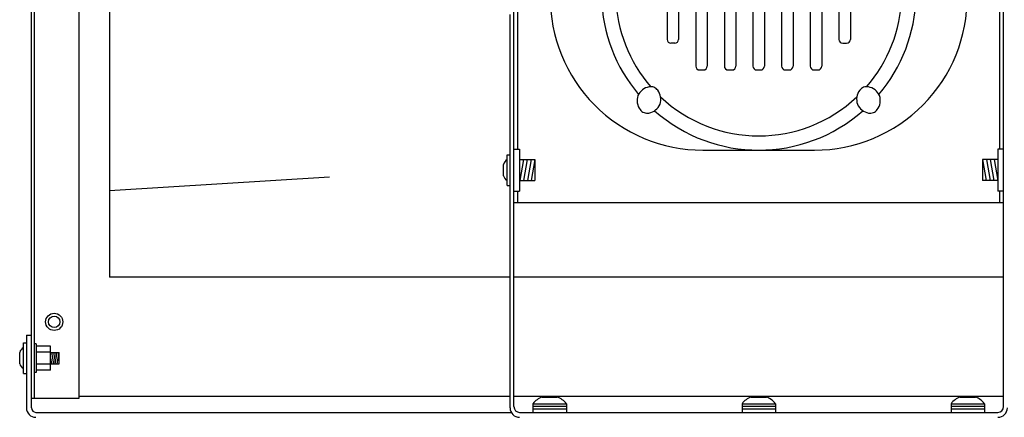
# Model space of a CAD drawing. Extents: x -5800 to 5900, y -4024 to 4002.
# Drawn here: x -2937 to -2421, y -1417 to -1209 of the extents above; entities that cross this region are included whole.
import ezdxf

# ---------------------------------------------------------------- set-up
doc = ezdxf.new("R2010")
doc.units = 0
doc.header["$LTSCALE"] = 152.4
doc.header["$MEASUREMENT"] = 0
doc.layers.add('DATA', color=7, linetype='CONTINUOUS')

msp = doc.modelspace()

# ---------------------------------------------------------------- linework, layer by layer
at = {"layer": 'DATA', "color": 7, "linetype": 'Continuous'}
for p, q in [((-2931, -1412.35), (-2931, 115.65)), ((-2929.4, -1407.35), (-2929.4, 115.65)), ((-2906, -1407.35), (-2906, 115.65)), ((-2890, -304.79), (-2890, -1343.85)), ((-2583, -887.35), (-2583, -1233.35)), ((-2577, -887.35), (-2577, -1233.35)), ((-2568, -887.35), (-2568, -1233.35)), ((-2562, -887.35), (-2562, -1233.35)), ((-2553, -887.35), (-2553, -1233.35)), ((-2547, -887.35), (-2547, -1233.35)), ((-2538, -887.35), (-2538, -1233.35)), ((-2532, -887.35), (-2532, -1233.35)), ((-2523, -887.35), (-2523, -1233.35)), ((-2517, -887.35), (-2517, -1233.35)), ((-2598, -897.35), (-2598, -1219.35)), ((-2592, -897.35), (-2592, -1219.35)), ((-2508, -897.35), (-2508, -1219.35)), ((-2502, -897.35), (-2502, -1219.35)), ((-2678.24, -1411.76), (-2678.24, -915.94)), ((-2676.23, -1276.83), (-2676.23, -915.94)), ((-2423.77, -1276.83), (-2423.77, -915.94)), ((-2421.76, -1411.76), (-2421.76, -915.94)), ((-2680.25, -1412.35), (-2680.25, -1206.35)), ((-2594, -1221.35), (-2596, -1221.35)), ((-2506, -1221.35), (-2504, -1221.35)), ((-2581, -1235.35), (-2579, -1235.35)), ((-2566, -1235.35), (-2564, -1235.35)), ((-2551, -1235.35), (-2549, -1235.35)), ((-2536, -1235.35), (-2534, -1235.35)), ((-2521, -1235.35), (-2519, -1235.35)), ((-2678.24, -1276.83), (-2675.24, -1276.83)), ((-2675.24, -1276.83), (-2675.24, -1298.83)), ((-2579.23, -1277.35), (-2520.77, -1277.35)), ((-2421.76, -1276.83), (-2424.76, -1276.83)), ((-2424.76, -1276.83), (-2424.76, -1298.83)), ((-2681.75, -1279.83), (-2680.25, -1279.83)), ((-2681.75, -1295.83), (-2681.75, -1279.83)), ((-2675.24, -1282.33), (-2667.24, -1282.33)), ((-2673.24, -1282.33), (-2675.18, -1293.33)), ((-2671.24, -1282.33), (-2673.18, -1293.33)), ((-2669.24, -1282.33), (-2671.18, -1293.33)), ((-2667.24, -1282.33), (-2669.18, -1293.33)), ((-2667.24, -1282.33), (-2667.24, -1293.33)), ((-2424.76, -1282.33), (-2432.76, -1282.33)), ((-2432.76, -1282.33), (-2432.76, -1293.33)), ((-2432.76, -1282.33), (-2430.82, -1293.33)), ((-2430.76, -1282.33), (-2428.82, -1293.33)), ((-2428.76, -1282.33), (-2426.82, -1293.33)), ((-2426.76, -1282.33), (-2424.82, -1293.33)), ((-2683.75, -1290.83), (-2683.75, -1284.83)), ((-2774.83, -1291.52), (-2890, -1298.69)), ((-2675.24, -1293.33), (-2667.24, -1293.33)), ((-2424.76, -1293.33), (-2432.76, -1293.33)), ((-2681.75, -1295.83), (-2680.25, -1295.83)), ((-2678.24, -1298.83), (-2675.24, -1298.83)), ((-2676.23, -1304.75), (-2676.23, -1298.83)), ((-2421.76, -1298.83), (-2424.76, -1298.83)), ((-2423.77, -1304.75), (-2423.77, -1298.83)), ((-2678.24, -1304.75), (-2421.76, -1304.75)), ((-2680.25, -1343.85), (-2890, -1343.85)), ((-2421.76, -1343.85), (-2678.24, -1343.85)), ((-2933.6, -1374.35), (-2933.6, -1412.35)), ((-2933.6, -1374.35), (-2931, -1374.35)), ((-2935.1, -1378.35), (-2933.6, -1378.35)), ((-2935.1, -1394.35), (-2935.1, -1378.35)), ((-2928.4, -1378.85), (-2929.4, -1378.85)), ((-2928.4, -1378.85), (-2928.4, -1393.85)), ((-2920.9, -1380.1), (-2928.4, -1380.1)), ((-2920.9, -1392.6), (-2920.9, -1380.1)), ((-2937.1, -1389.35), (-2937.1, -1383.35)), ((-2920.9, -1383.22), (-2928.4, -1383.22)), ((-2920.9, -1383.35), (-2916.4, -1383.35)), ((-2920.9, -1386.19), (-2920.4, -1383.35)), ((-2920.46, -1389.35), (-2919.4, -1383.35)), ((-2919.46, -1389.35), (-2918.4, -1383.35)), ((-2918.46, -1389.35), (-2917.4, -1383.35)), ((-2917.46, -1389.35), (-2916.4, -1383.35)), ((-2916.4, -1389.35), (-2916.4, -1383.35)), ((-2920.9, -1389.47), (-2928.4, -1389.47)), ((-2920.9, -1389.35), (-2916.4, -1389.35)), ((-2935.1, -1394.35), (-2933.6, -1394.35)), ((-2928.4, -1393.85), (-2929.4, -1393.85)), ((-2920.9, -1392.6), (-2928.4, -1392.6)), ((-2931, -1407.35), (-2906, -1407.35)), ((-2906, -1406.35), (-2680.25, -1406.35)), ((-2678.24, -1406.35), (-2421.76, -1406.35)), ((-2663.5, -1406.75), (-2655.5, -1406.75)), ((-2554, -1406.75), (-2546, -1406.75)), ((-2444.5, -1406.75), (-2436.5, -1406.75)), ((-2668.25, -1410.25), (-2650.75, -1410.25)), ((-2668.25, -1410.25), (-2668.25, -1414.75)), ((-2668.25, -1411.45), (-2650.75, -1411.45)), ((-2650.75, -1413.1), (-2668.25, -1413.1)), ((-2650.75, -1410.25), (-2650.75, -1414.75)), ((-2558.75, -1410.25), (-2541.25, -1410.25)), ((-2558.75, -1410.25), (-2558.75, -1414.75)), ((-2558.75, -1411.45), (-2541.25, -1411.45)), ((-2541.25, -1413.1), (-2558.75, -1413.1)), ((-2541.25, -1410.25), (-2541.25, -1414.75)), ((-2449.25, -1410.25), (-2431.75, -1410.25)), ((-2449.25, -1410.25), (-2449.25, -1414.75)), ((-2449.25, -1411.45), (-2431.75, -1411.45)), ((-2431.75, -1413.1), (-2449.25, -1413.1)), ((-2431.75, -1410.25), (-2431.75, -1414.75)), ((-2928.6, -1414.75), (-2679.64, -1414.75)), ((-2675.25, -1414.75), (-2424.75, -1414.75)), ((-2675.25, -1414.75), (-2424.75, -1414.75))]:
    msp.add_line(p, q, dxfattribs=at)
for radius in [4.5, 3]:
    msp.add_circle((-2919, -1367.35), radius, dxfattribs=at)
for centre, radius, start, end in [((-2579.23, -1197.35), 80, 179.4516, 270), ((-2550, -1194.92), 82.43, 181.6923, 220.2194), ((-2550, -1194.92), 74.94, 181.6923, 221.063), ((-2520.77, -1197.35), 80, 270, 0.5484), ((-2550, -1194.92), 74.93, 318.937, 358.3077), ((-2550, -1194.92), 82.43, 319.7806, 358.3077), ((-2596, -1219.35), 2, 180, 270), ((-2594, -1219.35), 2, 270, 0), ((-2506, -1219.35), 2, 180, 270), ((-2504, -1219.35), 2, 270, 0), ((-2581, -1233.35), 2, 180, 270), ((-2579, -1233.35), 2, 270, 0), ((-2566, -1233.35), 2, 180, 270), ((-2564, -1233.35), 2, 270, 0), ((-2551, -1233.35), 2, 180, 270), ((-2549, -1233.35), 2, 270, 0), ((-2536, -1233.35), 2, 180, 270), ((-2534, -1233.35), 2, 270, 0), ((-2521, -1233.35), 2, 180, 270), ((-2519, -1233.35), 2, 270, 0), ((-2605.97, -1252.06), 8, 100.7733, 155.9269), ((-2606.62, -1249.54), 5.4, 71.5594, 99.0395), ((-2607.11, -1249.35), 5.4, 38.4519, 65.932), ((-2609.29, -1250.77), 8, 341.5644, 36.7181), ((-2490.71, -1250.77), 8, 143.2819, 198.4356), ((-2492.89, -1249.35), 5.4, 114.068, 141.5481), ((-2493.38, -1249.54), 5.4, 80.9605, 108.4406), ((-2494.03, -1252.06), 8, 24.0731, 79.2267), ((-2605.69, -1251.33), 8, 161.5644, 216.7181), ((-2550, -1194.92), 74.94, 226.6862, 313.3138), ((-2494.31, -1251.33), 8, 323.2819, 18.4356), ((-2607.87, -1252.75), 5.4, 218.4519, 245.932), ((-2608.36, -1252.56), 5.4, 251.5594, 279.0395), ((-2609.01, -1250.04), 8, 280.7733, 335.9269), ((-2550, -1194.92), 82.43, 228.5449, 311.4551), ((-2490.99, -1250.04), 8, 204.0731, 259.2267), ((-2491.64, -1252.56), 5.4, 260.9605, 288.4406), ((-2492.13, -1252.75), 5.4, 294.068, 321.5481), ((-2679.3, -1286.34), 4.7, 121.4127, 161.2677), ((-2679.3, -1289.32), 4.7, 198.7323, 238.5873), ((-2932.65, -1384.86), 4.7, 121.4127, 161.2677), ((-2932.65, -1387.84), 4.7, 198.7323, 238.5873), ((-2659.85, -1416.68), 10.58, 110.1918, 142.5769), ((-2659.15, -1416.68), 10.58, 37.4231, 69.8082), ((-2550.35, -1416.68), 10.58, 110.1918, 142.5769), ((-2549.65, -1416.68), 10.58, 37.4231, 69.8082), ((-2440.85, -1416.68), 10.58, 110.1918, 142.5769), ((-2440.15, -1416.68), 10.58, 37.4231, 69.8082), ((-2928.6, -1412.35), 5, 180, 270), ((-2928.6, -1412.35), 2.4, 180, 270), ((-2675.25, -1412.35), 5, 180, 270), ((-2675.25, -1411.76), 2.99, 180, 270), ((-2424.75, -1411.76), 2.99, 270, 0), ((-2424.75, -1412.35), 5, 270, 0)]:
    msp.add_arc(centre, radius, start, end, dxfattribs=at)

doc.saveas('drawing.dxf')
